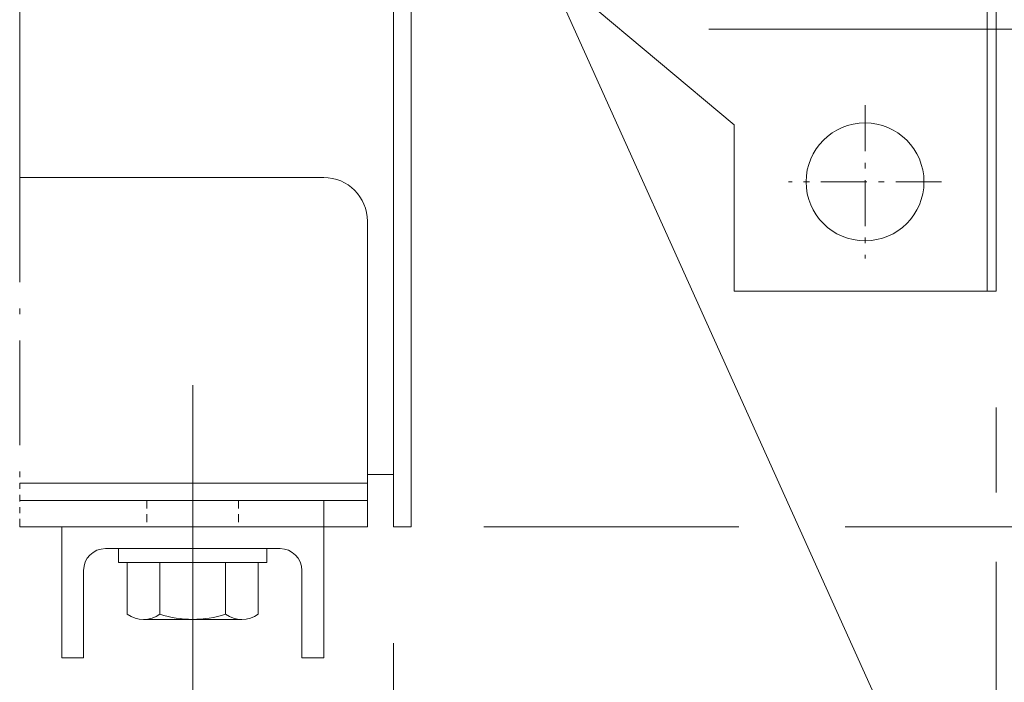
# Model space of a CAD drawing. Extents: x 0 to 297, y 0 to 420.
# Drawn here: x 108 to 125, y 121 to 132 of the extents above; entities that cross this region are included whole.
import ezdxf
from ezdxf.enums import TextEntityAlignment as Align

# ---------------------------------------------------------------- set-up
doc = ezdxf.new("R2010")
doc.units = 0
for name, pattern in [('CATIA28', [0]), ('DASHDOT', [18.5, 12, -3, 0.5, -3]), ('DASHED', [15, 12, -3])]:
    doc.linetypes.add(name, pattern=pattern)
doc.layers.get('0').update_dxf_attribs({"lineweight": 13})
doc.styles.get("Standard").update_dxf_attribs({"font": 'isocp.shx'})
doc.dimstyles.get("Standard").update_dxf_attribs({"dimtxt": 2.5, "dimasz": 2.5, "dimexe": 1.25, "dimexo": 0.625, "dimtad": 1, "dimcen": 2.5, "dimadec": 0, "dimazin": 0, "dimtfac": 1, "dimtmove": 0, "dimatfit": 0, "dimfxl": 1, "dimarcsym": 0})

# ---------------------------------------------------------------- blocks, each defined once
blk = doc.blocks.new('*D98')
at = {"color": 7, "lineweight": 9, "ltscale": 0.223269}
blk.add_line((126.806886, 131.900651), (135.737662, 131.900651), dxfattribs=at)
at = {"color": 7, "lineweight": 9, "ltscale": 0.019375}
for p, q in [((133.737662, 131.125651), (133.737662, 131.900651)), ((133.737662, 123.350651), (133.737662, 124.125651))]:
    blk.add_line(p, q, dxfattribs=at)
at = {"color": 7, "lineweight": 9, "ltscale": 0.109578}
blk.add_line((115.721886, 123.350651), (120.104988, 123.350651), dxfattribs=at)
at = {"color": 7, "lineweight": 9, "ltscale": 0.345148}
blk.add_line((121.93174, 123.350651), (135.737662, 123.350651), dxfattribs=at)
at = {"color": 7, "lineweight": 9}
for points in [[(134.255302, 129.9688), (133.737662, 131.900651), (133.220024, 129.9688)], [(133.220024, 125.282503), (133.737662, 123.350651), (134.255302, 125.282503)]]:
    blk.add_lwpolyline(points, dxfattribs=at)
blk.add_text('57', height=2, dxfattribs=at).set_placement((131.802791, 126.625651), (135.672533, 126.625651), align=Align.FIT)
blk = doc.blocks.new('*D100')
at = {"color": 7, "lineweight": 9, "ltscale": 0.036463}
blk.add_line((124.521886, 125.400651), (124.521886, 123.94213), dxfattribs=at)
at = {"color": 7, "lineweight": 9, "ltscale": 0.121052}
blk.add_line((124.521886, 122.750769), (124.521886, 117.908698), dxfattribs=at)
at = {"color": 7, "lineweight": 9}
blk.add_line((114.171886, 121.350651), (114.171886, 99.558602), dxfattribs=at)
at = {"color": 7, "lineweight": 9, "ltscale": 0.361138}
blk.add_line((124.521886, 114.004103), (124.521886, 99.558602), dxfattribs=at)
at = {"color": 7, "lineweight": 9, "ltscale": 0.018503}
for p, q in [((114.171886, 101.558601), (114.912016, 101.558601)), ((123.781757, 101.558601), (124.521886, 101.558601))]:
    blk.add_line(p, q, dxfattribs=at)
at = {"color": 7, "lineweight": 9}
for points in [[(116.103738, 102.07624), (114.171886, 101.558601), (116.103738, 101.040962)], [(122.590035, 101.040962), (124.521886, 101.558601), (122.590035, 102.07624)]]:
    blk.add_lwpolyline(points, dxfattribs=at)
blk.add_text('69', height=2, dxfattribs=at).set_placement((117.412016, 100.5586), (121.281757, 100.5586), align=Align.FIT)
blk = doc.blocks.new('BLOCK60')
at = {"color": 7, "lineweight": 9}
blk.add_lwpolyline([(13.799995, 67.306046), (77.566055, -74.156097), (98.566055, -74.156097)], dxfattribs=at)
blk = doc.blocks.new('BLOCK64')
at = {"color": 7, "linetype": 'DASHDOT', "lineweight": 9, "ltscale": 0.43875}
for p, q in [((54, 43.275002), (54, 25.725)), ((62.775002, 34.5), (45.224998, 34.5))]:
    blk.add_line(p, q, dxfattribs=at)
blk = doc.blocks.new('BLOCK65')
at = {"color": 7, "lineweight": 15}
for p, q in [((0, 495), (0, -5)), ((2, 495), (2, -5)), ((69, 22), (69, 82)), ((15, 61.1609), (39, 41.022509)), ((-8, 35), (-42.819542, 35)), ((-3, 30), (-3, 0)), ((39, 22), (68, 22)), ((-8, -2), (-42.819542, -2)), ((-8, -5), (-42.819542, -5))]:
    blk.add_line(p, q, dxfattribs=at)
at = {"color": 7, "linetype": 'DASHDOT', "lineweight": 9}
for p, q in [((-42.819542, 35.000002), (-42.819542, 326)), ((-42.819542, 35), (-42.819542, 0))]:
    blk.add_line(p, q, dxfattribs=at)
at = {"color": 7, "lineweight": 9}
for p, q in [((68, 22), (68, 82)), ((-3, 0), (-42.819542, 0))]:
    blk.add_line(p, q, dxfattribs=at)
at = {"color": 7, "lineweight": 15, "ltscale": 0.475563}
blk.add_line((39, 41.022509), (39, 22), dxfattribs=at)
at = {"color": 7, "lineweight": 15, "ltscale": 0.025}
blk.add_line((68, 22), (69, 22), dxfattribs=at)
at = {"color": 7, "linetype": 'DASHDOT', "lineweight": 9, "ltscale": 0.05}
blk.add_line((-42.819542, 0), (-42.819542, -2), dxfattribs=at)
at = {"color": 7, "lineweight": 15, "ltscale": 0.075}
for p, q in [((0, 1), (-3.000002, 1)), ((-3, -5), (-3, -2))]:
    blk.add_line(p, q, dxfattribs=at)
at = {"color": 7, "lineweight": 15, "ltscale": 0.05}
for p, q in [((-3, 0), (-3, -2)), ((0, -5), (2, -5))]:
    blk.add_line(p, q, dxfattribs=at)
at = {"color": 7, "linetype": 'DASHDOT', "lineweight": 9, "ltscale": 0.075}
blk.add_line((-42.819542, -5), (-42.819542, -2), dxfattribs=at)
at = {"color": 7, "lineweight": 15, "ltscale": 0.125}
for p, q in [((-8, -2), (-3, -2)), ((-8, -5), (-3, -5))]:
    blk.add_line(p, q, dxfattribs=at)
at = {"color": 7, "lineweight": 9, "ltscale": 0.075}
blk.add_line((-8, -5), (-8, -2), dxfattribs=at)
at = {"color": 7, "lineweight": 15}
blk.add_circle((54, 34.5), 6.75, dxfattribs=at)
blk.add_arc((-8, 30), 5, 360, 450, dxfattribs=at)

msp = doc.modelspace()

# ---------------------------------------------------------------- linework, layer by layer
at = {"color": 7, "linetype": 'DASHDOT', "lineweight": 9}
msp.add_line((107.74895, 129.35065), (107.74895, 173.00065), dxfattribs=at)
at = {"color": 7, "linetype": 'CATIA28', "lineweight": 9, "ltscale": 0.1305}
msp.add_line((119.58689, 131.90065), (124.80689, 131.90065), dxfattribs=at)
at = {"color": 7, "linetype": 'CATIA28', "lineweight": 9, "ltscale": 0.138994}
msp.add_line((110.72189, 120.22382), (110.72189, 125.78357), dxfattribs=at)
at = {"color": 7, "linetype": 'DASHED', "lineweight": 9, "ltscale": 0.01125}
for p, q in [((109.93439, 123.80065), (109.93439, 123.35065)), ((111.50939, 123.80065), (111.50939, 123.35065))]:
    msp.add_line(p, q, dxfattribs=at)
at = {"color": 7, "lineweight": 9, "ltscale": 0.05625}
for p, q in [((108.47189, 123.35065), (108.47189, 121.10065)), ((112.97189, 123.35065), (112.97189, 121.10065))]:
    msp.add_line(p, q, dxfattribs=at)
at = {"color": 7, "lineweight": 9, "ltscale": 0.075}
msp.add_line((109.22189, 122.97565), (112.22189, 122.97565), dxfattribs=at)
at = {"color": 7, "lineweight": 9, "ltscale": 0.006}
for p, q in [((109.44689, 122.97565), (109.44689, 122.73565)), ((111.99689, 122.97565), (111.99689, 122.73565))]:
    msp.add_line(p, q, dxfattribs=at)
at = {"color": 7, "lineweight": 9, "ltscale": 0.06375}
msp.add_line((109.44689, 122.73565), (111.99689, 122.73565), dxfattribs=at)
at = {"color": 7, "lineweight": 9, "ltscale": 0.022198}
for p, q in [((109.59605, 122.73565), (109.59605, 121.84774)), ((110.15897, 122.73565), (110.15897, 121.84774)), ((111.2848, 122.73565), (111.2848, 121.84774)), ((111.84772, 122.73565), (111.84772, 121.84774))]:
    msp.add_line(p, q, dxfattribs=at)
at = {"color": 7, "lineweight": 9, "ltscale": 0.0375}
for p, q in [((108.84689, 122.60065), (108.84689, 121.10065)), ((112.59689, 122.60065), (112.59689, 121.10065))]:
    msp.add_line(p, q, dxfattribs=at)
at = {"color": 7, "lineweight": 9, "ltscale": 0.042219}
msp.add_line((109.87751, 121.76065), (111.56626, 121.76065), dxfattribs=at)
at = {"color": 7, "lineweight": 9, "ltscale": 0.009375}
for p, q in [((108.47189, 121.10065), (108.84689, 121.10065)), ((112.59689, 121.10065), (112.97189, 121.10065))]:
    msp.add_line(p, q, dxfattribs=at)
at = {"color": 7, "lineweight": 9}
for centre, radius, start, end in [((109.22189, 122.60065), 0.375, 450, 540), ((112.22189, 122.60065), 0.375, 360, 450), ((109.87751, 122.25904), 0.49839, 595.615753, 664.384247), ((110.72189, 123.62357), 1.86292, 612.412046, 647.587954), ((111.56626, 122.25904), 0.49839, 595.615753, 664.384247)]:
    msp.add_arc(centre, radius, start, end, dxfattribs=at)

# ---------------------------------------------------------------- block references
at = {"lineweight": 0, "xscale": 0.15, "yscale": 0.15, "zscale": 0.15}
for name in ['BLOCK65', 'BLOCK60', 'BLOCK64']:
    msp.add_blockref(name, (114.17189, 124.10065), dxfattribs=at)

# ---------------------------------------------------------------- dimensions: what is measured, and where the dimension line sits
at = {"color": 0, "lineweight": 0}
for base, p1, p2, angle, picture, middle in [((133.73766, 123.35065), (124.80689, 131.90065), (113.72189, 123.35065), 269.998569, '*D98', (133.73766, 127.62565)), ((114.17189, 101.5586), (124.52189, 127.40065), (114.17189, 123.35065), 179.999046, '*D100', (119.34689, 101.5586))]:
    dim = msp.add_linear_dim(base=base, p1=p1, p2=p2, angle=angle, dimstyle='STANDARD', override={"dimlfac": 6.666667}, dxfattribs=at)
    dim.commit()
    dim.dimension.update_dxf_attribs({"geometry": picture, "text_midpoint": middle, "dimtype": 160, "oblique_angle": 89.999523})

doc.saveas('drawing.dxf')
